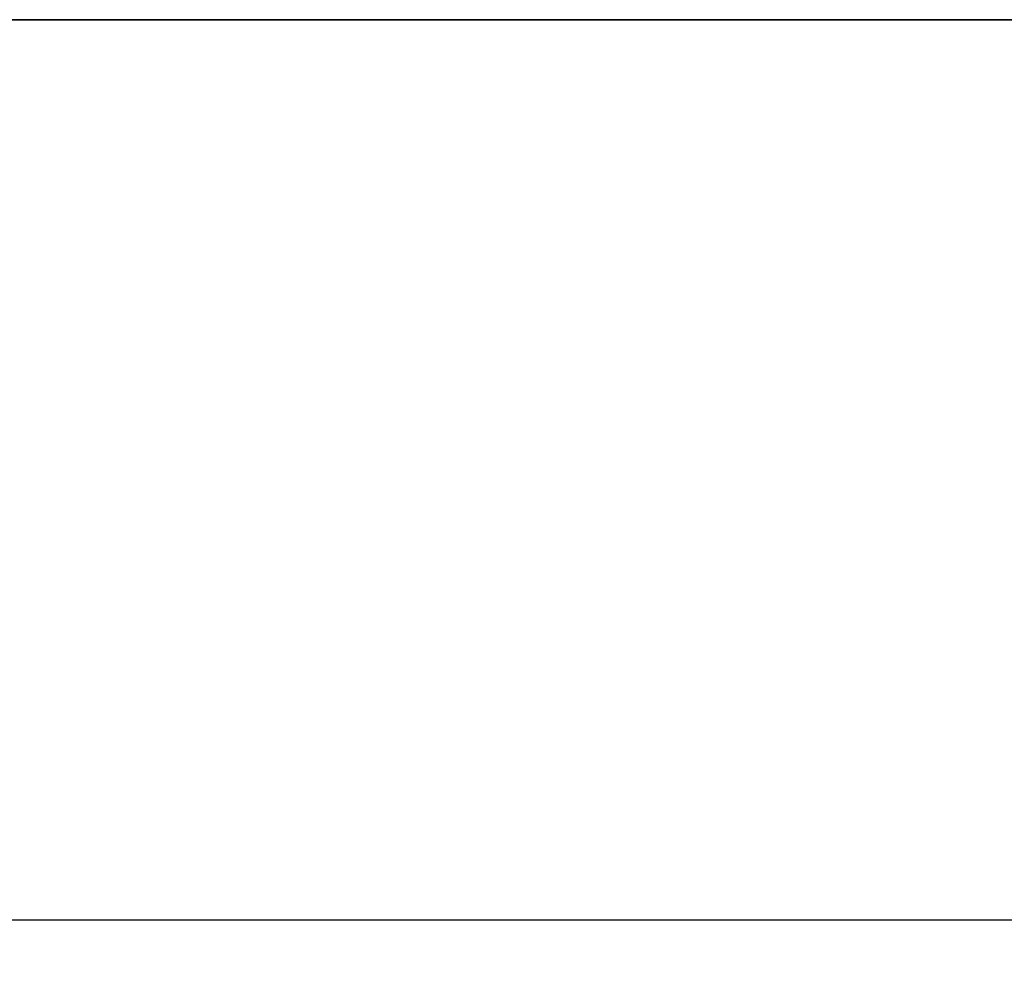
# Model space of a CAD drawing. Units: millimetres. Extents: x 4985 to 15657, y -5527 to 4187.
# Drawn here: x 8298 to 8323, y -2338 to -2314 of the extents above; entities that cross this region are included whole.
import ezdxf

# ---------------------------------------------------------------- set-up
doc = ezdxf.new("R2010")
doc.units = ezdxf.units.MM
doc.layers.add('Dimensions', color=10, linetype='Continuous')
doc.dimstyles.new('ISO-25', dxfattribs={"dimtxt": 2.5, "dimasz": 2.5, "dimexe": 1.25, "dimexo": 0.625, "dimtad": 1, "dimtxsty": 'Standard', "dimcen": 2.5, "dimadec": 0, "dimazin": 0, "dimtfac": 1, "dimtmove": 0, "dimatfit": 3, "dimfxl": 1, "dimarcsym": 0})

# ---------------------------------------------------------------- blocks, each defined once
blk = doc.blocks.new('*D21')
at = {"layer": 'Defpoints', "color": 0, "transparency": 16777216}
for p in [(8190.195, -2313.897), (8385.194, -2313.897), (8385.194, -2337.058)]:
    blk.add_point(p, dxfattribs=at)
at = {"layer": 'Dimensions', "color": 0, "lineweight": -2, "transparency": 16777216}
for p, q in [((8190.195, -2313.897), (8190.195, -2338.308)), ((8385.194, -2313.897), (8385.194, -2338.308)), ((8192.695, -2337.058), (8382.694, -2337.058))]:
    blk.add_line(p, q, dxfattribs=at)
at = {"layer": 'Dimensions', "color": 0, "transparency": 16777216}
for points in [[(8192.695, -2336.641), (8192.695, -2337.474), (8190.195, -2337.058)], [(8382.694, -2336.641), (8382.694, -2337.474), (8385.194, -2337.058)]]:
    blk.add_solid(points, dxfattribs=at)
at = {"layer": 'Dimensions', "color": 0, "transparency": 16777216, "insert": (8273.319, -2335.183), "char_height": 2.5, "attachment_point": 5}
blk.add_mtext('195', dxfattribs=at)

msp = doc.modelspace()

# ---------------------------------------------------------------- linework, layer by layer
at = {"color": 7, "linetype": 'Continuous', "lineweight": 25}
for p, q in [((8385.194, -2313.897), (8190.195, -2313.897)), ((8289.936, -2313.897), (8373.104, -2313.897))]:
    msp.add_line(p, q, dxfattribs=at)

# ---------------------------------------------------------------- dimensions: what is measured, and where the dimension line sits
at = {"layer": 'Dimensions'}
dim = msp.add_linear_dim(base=(8385.194, -2337.058), p1=(8190.195, -2313.897), p2=(8385.194, -2313.897), dimstyle='ISO-25', override={"dimexo": 0}, dxfattribs=at)
dim.commit()
dim.dimension.update_dxf_attribs({"geometry": '*D21', "text_midpoint": (8273.319, -2337.058), "dimtype": 160})

doc.saveas('drawing.dxf')
